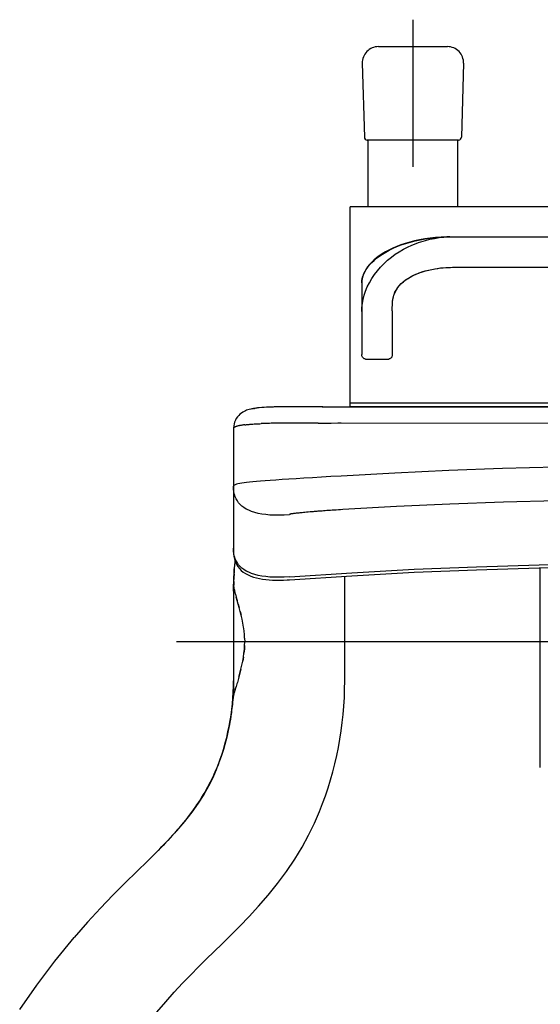
# Model space of a CAD drawing. Extents: x -0.216 to 0.216, y -0.541 to 0.007.
# Drawn here: x -0.18 to -0.034, y -0.267 to 0.007 of the extents above; entities that cross this region are included whole.
import ezdxf

# ---------------------------------------------------------------- set-up
doc = ezdxf.new("R2010")
doc.units = 0
doc.linetypes.add('CENTER', pattern=[50.800000000000004, 31.75, -6.35, 6.35, -6.35])
doc.layers.get('Defpoints').update_dxf_attribs({"color": 5})

msp = doc.modelspace()

# ---------------------------------------------------------------- linework, layer by layer
at = {"linetype": 'Continuous'}
for p, q in [((-0.07959510985699482, 1.095236954998047e-15), (-0.06036407692211932, 1.095236954998047e-15)), ((-0.08409192749017079, -0.00462840404452522), (-0.08349806277338359, -0.02521571422383105)), ((-0.05586725920596382, -0.00462840404452741), (-0.05646112392275102, -0.02521571422383105)), ((-0.05726055816856797, -0.02599242040183338), (-0.08269862852756883, -0.02599242040183338)), ((-0.08247594931061494, -0.04463698349776429), (-0.08247594931061494, -0.02599242040183338)), ((-0.05748323738577376, -0.04463698349776429), (-0.05748323738577376, -0.02599242040183338)), ((-0.08747449169558143, -0.1001707893947636), (-0.08747449169558143, -0.04463698349776429)), ((0.08747449177830686, -0.04463698349776648), (-0.08747449169558143, -0.04463698349776429)), ((-0.0596913166246636, -0.05293903287411164), (-0.05898280010126151, -0.05293456385681172)), ((-0.05898255920126031, -0.05293456385681172), (0.05898256421879928, -0.05293456385681391)), ((-0.05898273085870331, -0.06143208591125912), (0.05898273264468432, -0.06143208591126131)), ((-0.08422543910236406, -0.06576192741426491), (-0.08422543914535431, -0.08571011400538409)), ((-0.07541300044512522, -0.06962319629305527), (-0.07527997369004298, -0.06915697516637295)), ((-0.07528340353537268, -0.06916767905128535), (-0.07528010145803359, -0.06915737287439738)), ((-0.0757279170909069, -0.07354557712360907), (-0.0757279170909069, -0.08571011400538409)), ((-0.08322573066835882, -0.08695698210914972), (-0.07672762556790019, -0.08695698210914972)), ((-0.09981941398727416, -0.1002248052525567), (-0.1015033876975406, -0.100227617654936)), ((-0.0975927744094774, -0.1002230582582445), (-0.09988889874571238, -0.1002247505087694)), ((-0.09510979990499785, -0.1002226569515189), (-0.09822107302106488, -0.1002233161710344)), ((-0.0951097680180457, -0.1002226574528724), (-0.09592593042154467, -0.1002226921704973)), ((-0.09510545322677418, -0.1003338714612259), (-0.09514078043482652, -0.1004717274550623)), ((-0.0951097680180457, -0.1002226574528724), (0.08997376297079229, -0.1002226572316893)), ((-0.08747449169558143, -0.09917108091777031), (0.08747449177830686, -0.0991710809177725)), ((-0.08747449169558143, -0.1001707893947636), (0.08747449177830686, -0.1001707893947658)), ((-0.07747740692564407, -0.1002226572316871), (-0.07747740692564407, -0.1001707893947636)), ((-0.1199650140490442, -0.1062634245315141), (-0.1199650171978745, -0.1404385878471653)), ((-0.09634525649795075, -0.1047654291774678), (-0.09452419916411786, -0.1047645798226461)), ((-0.09452419916411786, -0.1047645798226461), (-0.09276033838931051, -0.1047640778535244)), ((-0.08997376288806685, -0.1047638248975381), (0.0919067365949375, -0.1047639417812063)), ((-0.1039174893174057, -0.1300814491088526), (-0.1039924220611654, -0.1300932516688813)), ((-0.1038364665727869, -0.1300694061739188), (-0.1039174893174057, -0.1300814491088526)), ((-0.1037438499707808, -0.1300561657876721), (-0.1038364665727869, -0.1300694061739188)), ((-0.1036100988029437, -0.130037854321443), (-0.1037438499707808, -0.1300561657876721)), ((-0.1034722972774731, -0.1300197354927883), (-0.1036100988029437, -0.130037854321443)), ((-0.1032503442320122, -0.1299917105078496), (-0.1034722972774731, -0.1300197354927883)), ((-0.1030418488459357, -0.1299663878481387), (-0.1032503442320122, -0.1299917105078496)), ((-0.1028013164241197, -0.1299381597979141), (-0.1030418488459357, -0.1299663878481387)), ((-0.1021001663975864, -0.129860354644772), (-0.1024274006039698, -0.1298959468015633)), ((-0.1017254252133729, -0.1298209024925843), (-0.1021001663975864, -0.129860354644772)), ((-0.1014460301019769, -0.129792276339452), (-0.1017254252133729, -0.1298209024925843)), ((-0.1011408534909222, -0.1297616863842271), (-0.1014460301019769, -0.129792276339452)), ((-0.1008078392505455, -0.1297290396352814), (-0.1011408534909222, -0.1297616863842271)), ((-0.1004445584211468, -0.1296942257897766), (-0.1008078392505455, -0.1297290396352814)), ((-0.1000482135299927, -0.1296571118167603), (-0.1004445584211468, -0.1296942257897766)), ((-0.0996158195637914, -0.1296175619905567), (-0.1000482135299927, -0.1296571118167603)), ((-0.09914424902478935, -0.1295754533520235), (-0.0996158195637914, -0.1296175619905567)), ((-0.098630048180379, -0.1295306612809993), (-0.09914424902478935, -0.1295754533520235)), ((-0.1197307794704748, -0.1451587406952544), (-0.1197419860922854, -0.1453331857569275)), ((-0.1197307756215975, -0.1451587264803995), (-0.1197307191955526, -0.1451576709134615)), ((-0.03448994241491916, -0.2006421372780154), (-0.03448994241491916, -0.1450608026712707)), ((-0.1198868871152343, -0.1477062583486846), (-0.1199061951316128, -0.1481906202266285)), ((-0.1198570129545286, -0.1485558163805008), (-0.119839164218115, -0.1477956518813141)), ((-0.1198392395703912, -0.1477986942811255), (-0.1198481842910381, -0.1481751670351532)), ((-0.1198089643213963, -0.1467713347199099), (-0.119797882958809, -0.1464751838558768)), ((-0.1197768338084114, -0.1459877323656392), (-0.1197873031284732, -0.1462197854900874)), ((-0.1197768338084114, -0.1459877323656392), (-0.1197666558741284, -0.1457783103035399)), ((-0.119766888605261, -0.1457829508415732), (-0.1197574264942406, -0.1456012788123422)), ((-0.1197419860922854, -0.1453331857569275), (-0.119749214723357, -0.1454545718405216)), ((-0.08897405441107356, -0.1765485170370782), (-0.08897405372152332, -0.1473944115169706)), ((-0.1199612032283106, -0.1506962136987356), (-0.1199647340209514, -0.1513602621046459)), ((-0.1199545023156005, -0.1501096746104861), (-0.1199620571478017, -0.1508012884848354)), ((-0.119958221156407, -0.1503969208176884), (-0.1199612032283106, -0.1506962136987356)), ((-0.1199451507690859, -0.1495702679350455), (-0.1199565096654908, -0.1502531514699826)), ((-0.1199368450593476, -0.1491949309603175), (-0.1199480850649224, -0.1497171296529918)), ((-0.1199228430966824, -0.1486858136617517), (-0.1199367495262068, -0.1491953257391964)), ((-0.1199192409313527, -0.1485748011793811), (-0.1199306326004497, -0.1489594035807379)), ((-0.1199029000407355, -0.1481061131228267), (-0.1199228430966824, -0.1486858136617517)), ((-0.1198756725110039, -0.1492917834793457), (-0.119866210764623, -0.1489275120953021)), ((-0.1198662319611928, -0.1489284436501521), (-0.1198756725110039, -0.1492917834793457)), ((-0.1198749718305772, -0.1497302117024113), (-0.1198689616274515, -0.1498806898005422)), ((-0.1198662319611928, -0.1489284436501521), (-0.1198569721336827, -0.1485540619048702)), ((-0.1198482129501802, -0.1501865754200915), (-0.1198601886087339, -0.1500308214521979)), ((-0.1198334871323474, -0.1503415086923076), (-0.1198484043158777, -0.1501843492762546)), ((-0.1198155868657097, -0.1504994065437782), (-0.1198337345749415, -0.1503391339338079)), ((-0.1197944543741124, -0.1506611442102778), (-0.1198158796590783, -0.1504970081111818)), ((-0.1197694425972491, -0.1508293964130872), (-0.1197947728230015, -0.1506588595090166)), ((-0.119964134614994, -0.1511682959990006), (-0.1199650171978745, -0.1765485170370782)), ((-0.1199629119812746, -0.1509287390102389), (-0.119964134614994, -0.1511682959990006)), ((-0.119740219340733, -0.1510065702295321), (-0.1197697633204721, -0.150827349118845)), ((-0.119617927141868, -0.1516158277476555), (-0.1196649956308214, -0.151397729065979)), ((-0.1194215442217033, -0.1524141241045383), (-0.119617927141868, -0.1516158277476555)), ((-0.1194216264247305, -0.152413811814355), (-0.1191964393520866, -0.1532692591263116)), ((-0.119196664615898, -0.1532684430825261), (-0.1189380917525678, -0.1541830936210966)), ((-0.1189376668447235, -0.1541845661591917), (-0.1191964393520866, -0.1532692591263116)), ((-0.1186607576841578, -0.1551478357245639), (-0.1183743560059332, -0.1561530187506352)), ((-0.118089405531026, -0.1571933531712793), (-0.1178168376197609, -0.1582621461891656)), ((-0.1175640177100748, -0.1593549576778248), (-0.1178168376197609, -0.1582621461891656)), ((-0.1173440701685413, -0.1604534323075675), (-0.1175651082260722, -0.1593499277305987)), ((-0.1171596733403855, -0.1615498711312166), (-0.1173450474753008, -0.1604481031535916)), ((-0.1170189479240441, -0.1626349140619983), (-0.1171604642135097, -0.16154458110733)), ((-0.116919706632852, -0.1636905487177209), (-0.1170194822382337, -0.1626301108011672)), ((-0.1168626400884131, -0.1646932795391247), (-0.1169199868201462, -0.1636867450623977)), ((-0.1168626453128883, -0.1646929544941601), (-0.1168472352648317, -0.1656516946378487)), ((-0.1176168770226258, -0.1721887256062126), (-0.1173847945802263, -0.1710675597924004)), ((-0.1171898016674719, -0.1699508112832194), (-0.1173847945802263, -0.1710675597924004)), ((-0.1199703765767892, -0.1773904160348329), (-0.1199936640712165, -0.1784954629587889)), ((-0.1199650172028732, -0.1765476932652964), (-0.1199703765767892, -0.1773904160348329)), ((-0.1190127867346642, -0.1773627027819886), (-0.1192471422949519, -0.1781490828734996)), ((-0.1196789086309286, -0.1796404994709637), (-0.1197746441906722, -0.1799964042190356)), ((-0.1203365700325904, -0.1835559791779412), (-0.1202803415867564, -0.1829957864063951)), ((-0.1202125912310548, -0.1822734843062273), (-0.1202803502119927, -0.1829958757898286)), ((-0.1206196038564095, -0.1858462419789484), (-0.1206811962345773, -0.1862718920522245)), ((-0.1208409195017422, -0.1872957205446287), (-0.1208855688968704, -0.1875644575317683)), ((-0.1207916275729145, -0.1869907576629982), (-0.1208409195017422, -0.1872957205446287)), ((-0.1247087509543317, -0.2009825982036281), (-0.1248626448296444, -0.2013501554559858))]:
    msp.add_line(p, q, dxfattribs=at)
for points in [[(-0.08422543914360192, -0.06576229863726273), (-0.08419247127055016, -0.0651588729912694), (-0.08409275414961054, -0.064543728383118), (-0.08392553216963183, -0.06392015457224101), (-0.08368999876905936, -0.06328989019463675), (-0.08338562361104343, -0.06265537530301642), (-0.08301165281592576, -0.06201844020489544), (-0.08256698397967406, -0.06138060636235843), (-0.08205257539234122, -0.06074617854684468), (-0.08147048838583026, -0.06011960490274212), (-0.08082014154243441, -0.0595020687634811), (-0.08010123135315755, -0.05889541696175973), (-0.07931558023981998, -0.05830330247059306), (-0.07846642019794661, -0.05772982553306435), (-0.07755221407753064, -0.05717568969026944), (-0.07657240586746022, -0.05664278405207589), (-0.07552811363719596, -0.05613402037389238), (-0.0744238933766751, -0.0556537216408546), (-0.07325186941150875, -0.05520097102006419), (-0.07199877155863951, -0.05477485168437936), (-0.07068740187655305, -0.05438684062476487), (-0.06932084647955997, -0.05403997225911161), (-0.06794902252942296, -0.05374624070933559), (-0.06661405906222156, -0.05350909054397555), (-0.06532996229163421, -0.05332341200282625), (-0.06412356887462584, -0.05318459673472189), (-0.06298101885836989, -0.05308309292104695), (-0.06189482511592247, -0.0530121038815194), (-0.06086667457561192, -0.0529665763882016), (-0.05989782088336593, -0.05294203320793936), (-0.0596913166246636, -0.05293903287411164)], [(-0.08422543914535431, -0.07369742676503672), (-0.08418468935456917, -0.07262132810353285), (-0.08406081316710912, -0.07151054709892889), (-0.08384998946174077, -0.07036550589312487), (-0.083550049567618, -0.06920079481321277), (-0.08316090228983355, -0.06803063814302811), (-0.0826816286403738, -0.06686227190249222), (-0.08211315512530713, -0.06570542312411924), (-0.08145689413502254, -0.06456751039884316), (-0.08071491522626922, -0.06345553933551949), (-0.07989276915940456, -0.06237876084900777), (-0.0789960042140019, -0.06134420934676862), (-0.07803589907860796, -0.06036249378564822), (-0.07702837590419274, -0.05944504348076049), (-0.07597821333851565, -0.05859062211812949), (-0.07489529225073396, -0.05780208978123154), (-0.07378011651991806, -0.05707538057771042), (-0.07263279646914406, -0.05640760065618874), (-0.07145750821761888, -0.05579898678537254), (-0.07025675750065376, -0.05524896718524815), (-0.06903269873175355, -0.05475709773357443), (-0.0684279294493245, -0.0545382490198618)], [(-0.05969132028509665, -0.05293902425587385), (-0.06048854021812203, -0.0529549149187792), (-0.06210162646449188, -0.05302364058682475), (-0.06367190869210608, -0.05314052886376631), (-0.06519955368108091, -0.05330516901612789), (-0.06668246435268989, -0.05351654525187272), (-0.06811852979824429, -0.0537729532997311), (-0.0695055158037567, -0.05407226666205329), (-0.07084029562276016, -0.05441164234563319), (-0.07212051861447284, -0.05478842777623286), (-0.07334363133599711, -0.05519955339245578), (-0.07450792104403303, -0.0556425003908096), (-0.0756114628259033, -0.05611452238516364), (-0.07665333718298822, -0.05661357388424382), (-0.0776314209596682, -0.05713697893088653), (-0.07854453863473516, -0.05768259031598331), (-0.07939146257167479, -0.05824811754995885), (-0.08017144621569253, -0.05883157024722332), (-0.08088381093642771, -0.05943091126857816), (-0.08152821031290455, -0.0600443661774583), (-0.08210414079170825, -0.06066991587889992), (-0.08261126067973365, -0.06130562461938631), (-0.08304953202479695, -0.06194981718541884), (-0.083418852109349, -0.06260082671882068), (-0.08371894386918567, -0.06325649030031247), (-0.08394963172525632, -0.06391479737144377), (-0.08411063361131546, -0.06457271513360086), (-0.08420201669102795, -0.06522695407652859), (-0.08422543597152847, -0.06576192741501405)], [(-0.0684279294493245, -0.0545382490198618), (-0.06778572761153107, -0.0543226295529776), (-0.06652105479151194, -0.0539466991233038), (-0.06524035812367754, -0.0536292365296924), (-0.06395436790598354, -0.05337205427709908), (-0.06266904499894908, -0.05317494002344511), (-0.06140200164994835, -0.05303820195786248), (-0.06017280742058862, -0.05295970516390631), (-0.05898255920126031, -0.05293456385781276)], [(-0.07528343167991547, -0.06916780435849318), (-0.07523690964336481, -0.06902709567902193), (-0.0749764458891825, -0.06837230248471714), (-0.07465278769450784, -0.06774642011953384), (-0.07426522720550198, -0.06714722801850283), (-0.07381504177993325, -0.06657462979723444), (-0.07330398118005153, -0.0660286121133681), (-0.07273526231953076, -0.06551022336543487), (-0.0721126589931516, -0.06502055285278166), (-0.07143992020767426, -0.0645602576393049), (-0.07072108059781713, -0.06413010178944872), (-0.06996007112927997, -0.06373058640258965), (-0.0691607872666116, -0.06336220396611143), (-0.06832704476685739, -0.06302529659100246), (-0.06746251143895661, -0.06272018805434813), (-0.06657074589368818, -0.06244708215171867), (-0.0656551527767318, -0.06220618880090115), (-0.0647189916780615, -0.06199763198074087), (-0.06376537662110729, -0.06182154993642723), (-0.0627973668012816, -0.06167804555945275), (-0.06181792953854006, -0.06156725160185902), (-0.0608300336723941, -0.061489286804019)], [(-0.07528010145803359, -0.06915737287439738), (-0.07522542172508295, -0.0689937561333513), (-0.07495264324972489, -0.06832036161459186), (-0.07460108243242662, -0.0676582638800988), (-0.074193875807393, -0.0670482752676683), (-0.0737287196846484, -0.06647479990893022), (-0.07321085713626783, -0.06593708460027664), (-0.07264202828782004, -0.06543132863201975), (-0.07202085596864795, -0.06495307723446203), (-0.0713513327452389, -0.06450338836784016), (-0.07063468253293452, -0.06408149729940732), (-0.06987403032696608, -0.06368815034803312), (-0.06906982019408783, -0.06332291378994079), (-0.06822900530070175, -0.06298833358321151), (-0.06735227096271171, -0.06268408858924045), (-0.06646153073895496, -0.06241623495450795), (-0.06558203710859702, -0.06218851104962365), (-0.06471768829214244, -0.06199733833912), (-0.0638780618531905, -0.06184050486551688), (-0.063067157870794, -0.06171457200604973), (-0.06228881327931608, -0.06161628455970731), (-0.0615465718118784, -0.06154249437276647), (-0.0608424676820388, -0.06149005953493519), (-0.06064811311563822, -0.06147855755275502)], [(-0.06064811311563822, -0.06147855755275502), (-0.06017938512972568, -0.06145606493928109), (-0.05955851003587957, -0.06143763635720461), (-0.05898273085870331, -0.06143208591150884)], [(-0.07572789411060787, -0.07354593173870093), (-0.07572717118566888, -0.07313419405621008), (-0.07572207225105733, -0.07255970232010558), (-0.07570862345683398, -0.0720115724109311), (-0.07568334987456395, -0.07148930684475742), (-0.0756433503407503, -0.07099157723520189), (-0.0755862028614109, -0.07051609699205258), (-0.07551019679589052, -0.07006199877648238), (-0.07541300044512522, -0.06962319629305527)], [(-0.07572731799935699, -0.07316012618469431), (-0.07572330766955002, -0.07261227389681404), (-0.07571117479084409, -0.0720499439649783), (-0.07568431560669939, -0.07147383886184641), (-0.07563436507617276, -0.07088465653038795), (-0.07555050741574013, -0.07027705543973535), (-0.07541871639030956, -0.069644513722722), (-0.07528340353537268, -0.06916767905128535)], [(-0.08322573066835882, -0.08695698210914972), (-0.08334051634468491, -0.08694905400230027), (-0.08345395603926113, -0.08692405572249752), (-0.08356664886762749, -0.08688233518029216), (-0.08367679748391099, -0.08682284864379347), (-0.08378365319317803, -0.08674475662605227), (-0.08388466915736399, -0.08664779430004334), (-0.08397815507986857, -0.08653085955765205), (-0.08406079264009488, -0.08639562475170573), (-0.08412962013569565, -0.08624189022142748), (-0.08418187741255304, -0.0860741698980192), (-0.08421334865903454, -0.08589746708172546), (-0.08422543914535431, -0.08571011400538409)], [(-0.0757279170909069, -0.08571011400538409), (-0.07574000433166939, -0.08589744687011974), (-0.07577147026520023, -0.08607413493146446), (-0.07582371925797662, -0.08624184595333632), (-0.07589253821031954, -0.08639557664448486), (-0.0759751721560974, -0.08653081569119306), (-0.076068651063399, -0.08664775492752556), (-0.07616964621565359, -0.08674471109932796), (-0.07627647870219309, -0.08682279815976603), (-0.07638660273539245, -0.08688229114913362), (-0.07649929023106541, -0.08692402355412863), (-0.07661276742345546, -0.08694903618649472), (-0.07672762556790019, -0.08695698210914972)], [(-0.1148562042476892, -0.1008218347904575), (-0.1151497789646984, -0.1008862841385095), (-0.1155628093944628, -0.1009908463970682), (-0.1159411123137983, -0.1011039055868508), (-0.1163034882155813, -0.1012310315898886), (-0.1166606684452127, -0.1013777892364327), (-0.1170215840170885, -0.1015515612831105), (-0.1173954151774239, -0.1017633771511551), (-0.1177741821122011, -0.1020173888440597), (-0.1181539798848766, -0.1023207930657072), (-0.1185212906906005, -0.1026731329183311), (-0.1188647898597383, -0.1030727793599738), (-0.1191734169983408, -0.1035147641199257), (-0.1194371091590923, -0.1039899802558395), (-0.1196509508731347, -0.1044926226467893), (-0.1198106604010558, -0.1050139813124225), (-0.1199142575188041, -0.1055456931909767), (-0.1199614627823723, -0.106077160712537), (-0.1199650140490442, -0.1062634245315141)], [(-0.1132828635204579, -0.1005707486047021), (-0.1134437170897673, -0.1005910711877224), (-0.1137700461158572, -0.1006353422899142), (-0.1140876274625901, -0.1006829242073967), (-0.1143979557216321, -0.1007344973307603), (-0.1147027110245424, -0.1007909241390006), (-0.1148566310239859, -0.1008219233108925)], [(-0.1132861547976938, -0.1005711561566067), (-0.1135656042077575, -0.1006184331000209), (-0.1140012424618998, -0.1007439439615459), (-0.114421261323533, -0.1009297958436489)], [(-0.1095997136717305, -0.1003246416457142), (-0.1100542649181926, -0.1003408077320535), (-0.1107398705348506, -0.100370268057686), (-0.1114262871410142, -0.1004075240860284), (-0.1121080494269171, -0.1004546867410216), (-0.1127858655055618, -0.1005151018557398), (-0.1132861548681745, -0.100571155752473)], [(-0.1015033876975406, -0.100227617654936), (-0.1030607391346266, -0.1002326496238249), (-0.1045564376049619, -0.1002407794545995), (-0.1059875800543509, -0.1002532001813681), (-0.1073469301499672, -0.1002713627110288), (-0.1086258636719467, -0.1002969821996798), (-0.1096008270463111, -0.1003246783242688)], [(-0.1011449292391514, -0.1002271056872319), (-0.1017642358191369, -0.1002286746669538), (-0.1023560336219028, -0.1002305527387933), (-0.1029213709864979, -0.100232758050956), (-0.1034614786535221, -0.1002353089503432), (-0.1039776132875228, -0.1002382200044564), (-0.1044707454549808, -0.100241504856568), (-0.1049420459387323, -0.1002451743107744), (-0.1053921707522275, -0.1002492355039989), (-0.1058218635211222, -0.1002536914051222), (-0.1062320321941489, -0.1002585467400173), (-0.1066236730000489, -0.1002638035535879), (-0.1069972647264563, -0.1002694574976032), (-0.1073532321809926, -0.1002754974125667), (-0.1076927335301769, -0.100281926684489), (-0.1080167477645291, -0.1002887412353099), (-0.1083262372166742, -0.100295945396269), (-0.1086222819129164, -0.1003035416089034), (-0.1089055077622389, -0.1003115305737574), (-0.109177023921699, -0.1003199121708653), (-0.1094364606721142, -0.1003286894780839)], [(-0.09503276949593133, -0.100222656777569), (-0.09506931519941159, -0.100250538015426), (-0.09510545322677418, -0.1003338714612259)], [(-0.1184140711011919, -0.1055315444771045), (-0.118553873905823, -0.105561403663678), (-0.1186878154199045, -0.1055918393183962), (-0.1188157945301685, -0.1056228614995803), (-0.1189376980831157, -0.1056544781416634), (-0.1190534119000396, -0.1056866973702785), (-0.1191628274490869, -0.1057195296303764), (-0.1192657909458571, -0.1057529714084873), (-0.1193623075338459, -0.1057870742108364), (-0.1194522951782282, -0.1058218719125485), (-0.1195357119657227, -0.105857427589978), (-0.1196124565883765, -0.1058938001906858), (-0.119682396894973, -0.1059310568640899), (-0.1197453539032034, -0.1059692675183064), (-0.1198011032532473, -0.1060085069410279), (-0.1198493894391068, -0.1060488713736848), (-0.1198898302864811, -0.1060903935067479), (-0.1199220463847601, -0.106133132124075), (-0.1199456111153437, -0.1061771200828339), (-0.1199600871470184, -0.1062223994730004), (-0.1199650171978745, -0.106269011445076)], [(-0.1167757575443091, -0.1052695730400773), (-0.116969519070644, -0.1052947476689523), (-0.1171556414508653, -0.1053200385814195), (-0.1173341548879151, -0.1053454124339515), (-0.1175055039444095, -0.1053709202876559), (-0.1176697242277068, -0.1053965541521155), (-0.1178279357924458, -0.1054224703754876), (-0.1179808642857725, -0.1054487985852211), (-0.1181291756015043, -0.1054756615492651), (-0.1182737617040365, -0.1055032578227198), (-0.1184140711011919, -0.1055315444771045)], [(-0.1167757575443091, -0.1052695730400773), (-0.1165596441886964, -0.1052430421616935), (-0.1163362137622982, -0.1052174267383563), (-0.1161055901994778, -0.1051927502227248), (-0.1158673279059234, -0.1051689490093512), (-0.1156212738095219, -0.1051460057722832), (-0.1153665019332921, -0.1051238208973192), (-0.1151021318357321, -0.105102313387831), (-0.1148274909107294, -0.1050814451049408), (-0.1145414873908973, -0.1050611406518815), (-0.1142441927473973, -0.1050414587687763), (-0.1139353674978177, -0.1050224200183789), (-0.1136148688795348, -0.1050040620589578), (-0.1132825279550611, -0.1049864234907549), (-0.1129382250433004, -0.1049695182737022), (-0.1125818825001428, -0.1049533655747092), (-0.1122132578652929, -0.1049379835589773)], [(-0.09901603938250159, -0.1047684440590541), (-0.09983651957115049, -0.1047699778600366), (-0.1006253448691197, -0.1047718355478188), (-0.101384208082272, -0.1047740576100974), (-0.1021142944599817, -0.1047766658070272), (-0.1028168506872051, -0.1047796962510743), (-0.1034931628936432, -0.1047831667200591), (-0.1041444649052548, -0.1047871092261413), (-0.1047719268853095, -0.1047915385372705), (-0.1053769035767561, -0.1047964836524845), (-0.1059598489854535, -0.1048019545791189), (-0.1065214761152308, -0.104807971913915), (-0.1070622944807572, -0.1048145391303623), (-0.1075826004083793, -0.1048216666484201), (-0.1080837116830636, -0.104829357408734), (-0.1085667918812545, -0.1048376279729712), (-0.1090323722065503, -0.1048464687394325), (-0.1094810288176868, -0.1048558784942229), (-0.109913679334326, -0.1048658588013847), (-0.110331140001698, -0.1048764153252687), (-0.1107341113322773, -0.1048875510012655), (-0.1111233795103077, -0.1048992765537513), (-0.1114993436104109, -0.1049115889358601), (-0.1118625921602237, -0.1049245029462826), (-0.1122132578652929, -0.1049379835589773)], [(-0.09634525649795075, -0.1047654291774678), (-0.09727354577935442, -0.1047662327928766), (-0.09901603938250159, -0.1047684440590541)], [(-0.09276033838931051, -0.1047640778535244), (-0.09092130588143359, -0.1047638436035851), (-0.08997376288806685, -0.1047638248975381)], [(4.136490931636623e-11, -0.1167769508854463), (-0.01500529842006165, -0.1168539417477932), (-0.03000800248478284, -0.1170848895563114), (-0.0450093066449784, -0.1174698321752087), (-0.06000562742286487, -0.1180086560106065), (-0.07499338133941898, -0.1187012474688847), (-0.08997376288781715, -0.1195476444144986)], [(-0.08997376288781715, -0.1195476444144986), (-0.09280757757673504, -0.1196976259769235), (-0.09547593921208898, -0.1198450425628149), (-0.09798171786069862, -0.1199900361712672), (-0.1003275455635338, -0.1201311521212241), (-0.1025175026944783, -0.1202671390870855), (-0.104551305816683, -0.1203974199756328), (-0.1064312927474244, -0.1205208456164765), (-0.1081574672066135, -0.1206375343875953), (-0.1097316312052699, -0.1207466998660668), (-0.1111566537552721, -0.1208493650380793), (-0.112433442197275, -0.1209454723714117), (-0.1135758021372099, -0.1210369171351346), (-0.11459098581351, -0.1211250189651844), (-0.1154964176873164, -0.1212117348171482), (-0.1163040189645599, -0.1212993389318344), (-0.1170246382826904, -0.1213893806856887), (-0.1176668883596698, -0.1214842926113591), (-0.1182342688082301, -0.1215850838418283), (-0.1187291850259452, -0.1216938414892259), (-0.1191494063870255, -0.1218110567003325), (-0.1194918609012967, -0.1219385636170423), (-0.1197478929390518, -0.1220756634253896), (-0.1199089404483059, -0.1222220447891602), (-0.1199650171978745, -0.1223789863907305)], [(-0.1043928532352278, -0.1303223829066263), (-0.1058553097769231, -0.1304066562575906), (-0.1072439299424029, -0.1304437549955521), (-0.1085586720943001, -0.1304338685130293), (-0.1098003628158324, -0.1303771796849459), (-0.1109700086222373, -0.1302737607642326), (-0.1120667464282002, -0.1301238315367986), (-0.1130909812011296, -0.1299275559063439), (-0.1140405184137177, -0.129685819337416), (-0.1149150929397734, -0.1293995706558273), (-0.1157117590480494, -0.1290713927298912), (-0.1164293087460568, -0.1287046343773164), (-0.1170675774057982, -0.1283036342439202), (-0.1176246990826489, -0.1278761324888588), (-0.1181107163316243, -0.1274218525587797), (-0.1185304514947366, -0.1269430058340716), (-0.1188927964960276, -0.1264346208649554), (-0.1192034374316415, -0.1258899250806132), (-0.1194640479892649, -0.1253028686657199), (-0.1196756712089865, -0.124660851777991), (-0.1198328284351789, -0.1239627763618791), (-0.1199310004781755, -0.123204023512791), (-0.1199650171978745, -0.1223789864644596)], [(4.136490931636623e-11, -0.1261131920631731), (-0.01492192740021952, -0.1261897548223591), (-0.02984313844145874, -0.126419438423779), (-0.04476207941242034, -0.1268022467937893), (-0.05967592320100935, -0.1273381266751678), (-0.0745821237201892, -0.1280269598248997), (-0.08947958638564565, -0.1288686674994432)], [(-0.1039924220611654, -0.1300932516688813), (-0.1040319486611432, -0.1301000289760645), (-0.1040695788671238, -0.1301073518376591), (-0.1041038741928315, -0.1301149576822344), (-0.1041316783716607, -0.1301225187056305), (-0.1041562835545925, -0.1301302897010455), (-0.1041801796465496, -0.130138462145144), (-0.1042026170526224, -0.13014689907037), (-0.1042236248460819, -0.1301554975367383), (-0.1042433569235486, -0.1301643469876664), (-0.1042619576446788, -0.130173491346099), (-0.1042794846889045, -0.1301829642947102), (-0.1042960508345822, -0.1301928023588531), (-0.104311635140573, -0.1302030409724417), (-0.104326283362035, -0.1302137036666138), (-0.1043399081894249, -0.1302248626890538), (-0.1043525568352295, -0.1302366642653691), (-0.1043638714900369, -0.1302489099921674), (-0.1043735566957519, -0.1302615371227451), (-0.104381472614408, -0.1302742848851438), (-0.1043873789600685, -0.1302869341515183), (-0.1043912816177723, -0.1302992972565871), (-0.1043930970996148, -0.1303110809268735), (-0.1043928532352278, -0.1303223829066263)], [(-0.1024274006039698, -0.1298959468015633), (-0.1025271239355973, -0.1299070314099531), (-0.1028013164241197, -0.1299381597979141)], [(-0.08947958638564565, -0.1288686674994432), (-0.09012463228608932, -0.1289088580108178), (-0.09074413966152153, -0.128948196767321), (-0.09133765750745995, -0.1289866405508062), (-0.09190654652211463, -0.1290241896149479), (-0.09245171893696708, -0.129060835126822), (-0.09297406827921298, -0.1290965773670985), (-0.09347449433421222, -0.1291314155692494), (-0.09395388975841423, -0.1291653584244903), (-0.0944131639378815, -0.1291984141219342), (-0.09485316573682868, -0.1292305961326519), (-0.09527482606129842, -0.1292619220340178), (-0.09567880751606753, -0.1292923987282702), (-0.09606586792514782, -0.1293220380084671), (-0.09643665200028982, -0.1293508516369319), (-0.09679184541429128, -0.1293788524986567), (-0.09713208264638862, -0.1294060565214972), (-0.09745805158348435, -0.1294324823152728), (-0.09777027726872078, -0.1294581412164308), (-0.09806934776486582, -0.1294830478064698), (-0.098630048180379, -0.1295306612809993)], [(-0.1043928520908103, -0.1475785800147107), (-0.1058553005751081, -0.1476628530645133), (-0.107243916593046, -0.1476999520633974), (-0.1085586581891038, -0.1476900660754816), (-0.1098003516495893, -0.1476333776207885), (-0.1109700030408659, -0.1475299585741119), (-0.112066749222636, -0.1473800282549962), (-0.1130909950550907, -0.1471837499890619), (-0.1140405452606391, -0.1469420087007579), (-0.1149151340687818, -0.1466557526318244), (-0.115711815153939, -0.1463275640235034), (-0.1164293827364803, -0.145960789438413), (-0.11706766302483, -0.1455597717193928), (-0.1176247831426371, -0.1451322582232555), (-0.1181107913315036, -0.1446779720232536), (-0.1185305110073805, -0.1441991274976565), (-0.1188928401585469, -0.1436907493840401), (-0.1192034694220628, -0.1431460585630008), (-0.1194640701670465, -0.142559007899429), (-0.1196756849922171, -0.1419169985744952), (-0.1198328355780953, -0.1412189324834147), (-0.1199310029359573, -0.140460191037752), (-0.1199650171978745, -0.1396351677286645)], [(-0.1199650171978745, -0.1404387540591975), (-0.1199353796511727, -0.1412134888330762), (-0.1198433103000826, -0.1419682269461423), (-0.1196841243629781, -0.1426992664794034), (-0.1194546687048383, -0.1433992171386798), (-0.1191524656911599, -0.1440635478617653), (-0.1187770451060625, -0.1446866874600131), (-0.1183277779202262, -0.1452663078618081), (-0.1178097844737663, -0.1457958034748904), (-0.1172306086033448, -0.1462713162470548), (-0.1165939905017849, -0.1466947868298886), (-0.1159053935059391, -0.1470674374242384), (-0.1151704863302627, -0.1473911063285409), (-0.1143969068572397, -0.1476674700111754), (-0.1135863373183165, -0.1479005217941568), (-0.1127413384347637, -0.1480932678711065), (-0.1118649723266465, -0.1482482605062608), (-0.1109602443413298, -0.1483678789883023), (-0.1100287865478903, -0.1484544671739923), (-0.1090723917107919, -0.1485100789286597), (-0.1080922982444034, -0.1485365824515203), (-0.1070897189133232, -0.1485356397194288), (-0.1060654169075013, -0.1485087338791361), (-0.1050197771621817, -0.1484571587451102), (-0.1043928522262692, -0.1484156114923714)], [(-0.1197310377386626, -0.1451622403359828), (-0.1197450967614383, -0.1453393544228437), (-0.1197803477039818, -0.1458149585906065), (-0.1198119311402481, -0.146288458326038), (-0.1198400969301289, -0.1467610603007624), (-0.1198649326985671, -0.1472314946158445), (-0.1198868871152343, -0.1477062583486846)], [(-0.1195328129873374, -0.1431608393078167), (-0.119562956515993, -0.1434105669599819), (-0.1196547943293513, -0.1442970972453932), (-0.1197310446723888, -0.145162326072481)], [(-0.1043928532352278, -0.14757856424481), (-0.08701729623519516, -0.1464325229896271), (-0.06962906618922222, -0.1454946224674371), (-0.05223076361523018, -0.1447650090952991), (-0.03482470082368207, -0.1442437804944867), (-0.01741344716158222, -0.1439310127540683), (4.136490931636623e-11, -0.14382674812047)], [(-0.104392853077023, -0.1484156744772538), (-0.08701719925972146, -0.1472647994158982), (-0.06962891699122956, -0.1463229464135352), (-0.05223061274222592, -0.1455902611031963), (-0.03482458183438147, -0.145066839281946), (-0.01741337657091657, -0.1447527559439158), (4.136490931636623e-11, -0.1446480529189081)], [(-0.1198967662174086, -0.1479481454297231), (-0.1198963167609758, -0.1479368826572869), (-0.119896242423901, -0.1479350239145615), (-0.1199029000407355, -0.1481061131228267)], [(-0.1198089643213963, -0.1467713347199099), (-0.1198196515584134, -0.1470903645380077), (-0.1198296835162622, -0.1474349227618174), (-0.1198392395703912, -0.1477986942811255)], [(-0.119839164218115, -0.1477956518813141), (-0.119829584604357, -0.147431355835211), (-0.1198195256443786, -0.1470863423809011), (-0.1198088070407586, -0.1467669087725513)], [(-0.1197980709442417, -0.146479918222297), (-0.1197870874696117, -0.1462147947326827), (-0.1197766005581781, -0.1459827458352511)], [(-0.1197576411601406, -0.1456052475650223), (-0.1197490426767764, -0.1454515877564551), (-0.1197418665261519, -0.1453312440189024)], [(-0.1199650171978745, -0.1516157876208568), (-0.1199605419481462, -0.1510852858784176), (-0.1199456984053917, -0.1505205932935522), (-0.1199182242870639, -0.1499225229139201), (-0.1198756725110039, -0.1492917834793457)], [(-0.1198756725110039, -0.1492917834793457), (-0.1198783219968905, -0.1494356264623291), (-0.1198780866780109, -0.1495817354307812)], [(-0.1198749718305772, -0.1497302117024113), (-0.1198780947281646, -0.1495810217876359), (-0.1198783183309615, -0.1494352879310482), (-0.1198756725110039, -0.1492917834793457)], [(-0.1198600561033726, -0.1500327660578863), (-0.1198690392535645, -0.1498791121068588), (-0.1198750080630112, -0.1497290629244035)], [(-0.1196650152598465, -0.1513976381117522), (-0.1197060173290627, -0.1511937762852447), (-0.1197405136903983, -0.151004875453993)], [(-0.119740219340733, -0.1510065702295321), (-0.1197057822301199, -0.1511950084029495), (-0.119664879021324, -0.1513983086477181), (-0.1196179271291238, -0.1516158277981416)], [(-0.1183735054177214, -0.1561560558929806), (-0.1186601147348955, -0.1551500687736397), (-0.1189380917525678, -0.1541830936210966)], [(-0.1178157426528125, -0.1582666535875222), (-0.1180883901256254, -0.1571971732193207), (-0.1183743560059332, -0.1561530187506352)], [(-0.1170387255822193, -0.1688426971889225), (-0.1169299865983802, -0.1677479589063829), (-0.1168663998090484, -0.1666842866752321), (-0.1168472352648317, -0.1656516946378487)], [(-0.1168662886644592, -0.1666823774039908), (-0.1169297341982311, -0.1677447439318939), (-0.1170382759908248, -0.1688388303395266)], [(-0.1173855005328653, -0.1710712919565716), (-0.117190426912897, -0.1699548178601181), (-0.1170382759908248, -0.1688388303395266)], [(-0.1184639655475693, -0.175486101202304), (-0.1181677402984768, -0.1744019938049608), (-0.11788106723589, -0.1733007674598921), (-0.1176161716730615, -0.1721855646134823)], [(-0.1178804689648522, -0.1732983526798109), (-0.1181673125837023, -0.1744004136542469), (-0.118463732930153, -0.1754853171456914)], [(-0.118463732930153, -0.1754853171456914), (-0.1188939672156359, -0.1769589795906583), (-0.1190127867346642, -0.1773627027819886)], [(-0.1202126087731891, -0.1822736676202707), (-0.1201802447957842, -0.1819715426315906), (-0.1201371272739492, -0.1816613898328822), (-0.1200828717967804, -0.1813438698090184), (-0.1200186315972386, -0.1810184939097387), (-0.1199451135929257, -0.180684621776279), (-0.1198632723182481, -0.1803429674296742)], [(-0.1198638055567506, -0.1803451167259232), (-0.1199455133193623, -0.1806863510687539), (-0.1200188951493818, -0.1810197532045175), (-0.1200830200687919, -0.1813446597911521), (-0.1201371846159781, -0.1816617568398595), (-0.1201802482800177, -0.1819715943322642), (-0.1202125912310548, -0.1822734843062273)], [(-0.1200901712407041, -0.1806187988182817), (-0.1201606941054207, -0.1816377601209964), (-0.1201964866472778, -0.1820615983843607)], [(-0.1199936640712165, -0.1784954629587889), (-0.1200340595818135, -0.1795715185838438), (-0.1200901712407041, -0.1806187988182817)], [(-0.1198638055567506, -0.1803451167259232), (-0.119773998972322, -0.179993949625814), (-0.119678190479098, -0.1796378856206836)], [(-0.1196789086309286, -0.1796404994709637), (-0.1195767936234821, -0.1792752793705722), (-0.1194705500209696, -0.1789060193310106), (-0.1193602742737598, -0.1785301394560946)], [(-0.1192466942046191, -0.1781475788053484), (-0.1193608509186057, -0.1785320946049589), (-0.1194712254899966, -0.178908341326148), (-0.1195775162022737, -0.1792778288866138)], [(-0.1202791925275815, -0.1829959076300448), (-0.1203444352067914, -0.183632752476481), (-0.12041364188557, -0.1842504377899921)], [(-0.1206811962345773, -0.1862718920522245), (-0.1207385506815626, -0.1866517942119582), (-0.1207916275729145, -0.1869907576629982)], [(-0.12041364188557, -0.1842504377899921), (-0.1204842255483072, -0.184832572789011), (-0.1205540850454692, -0.1853704687267433), (-0.1206196038564095, -0.1858462419789484)], [(-0.1208812747923162, -0.1875391608239905), (-0.1209720917486137, -0.1880668339135378), (-0.1210903558448565, -0.1887185612388754), (-0.1212437693225038, -0.1895128158761052)], [(-0.1216227689649208, -0.1912806259840054), (-0.1218452510408656, -0.1922180369404548), (-0.1220974324227523, -0.1932104486642412)], [(-0.1212437693225038, -0.1895128158761052), (-0.1214249479516157, -0.1903884469835555), (-0.1216227689649208, -0.1912806259840054)], [(-0.1220974324227523, -0.1932104486642412), (-0.1223798559227948, -0.194248309534192), (-0.1226935174050906, -0.1953250294060445), (-0.1230414182991513, -0.1964411599266872), (-0.1234265783456455, -0.1975965037061788), (-0.1238509136075804, -0.1987872394293459), (-0.1243166195937316, -0.2000105558184795), (-0.1247087005832714, -0.2009824763799025)], [(-0.1248626448296444, -0.2013501554559858), (-0.1251381095551723, -0.2019871980630044), (-0.1254353041253537, -0.20264764216846), (-0.1257512316308601, -0.2033227325746846), (-0.1260829273532282, -0.2040049669951588), (-0.126430876511466, -0.2046945770440903), (-0.1267943053322085, -0.2053893679557408), (-0.1271733209969498, -0.2060890239137042), (-0.1275677186556804, -0.206792717421035), (-0.1279772574333922, -0.2074996670853458), (-0.128401664779057, -0.2082091433718726), (-0.128840430922833, -0.2089201366327878), (-0.1292929970446738, -0.2096316919093156), (-0.1297587836115741, -0.2103429444131335), (-0.1302367704450335, -0.2110524914352827), (-0.130727283360034, -0.2117610081213888), (-0.1312302441411374, -0.2124685467159609), (-0.1317457987747753, -0.2131754639597268), (-0.1322740620614663, -0.2138820380727992), (-0.1328150891086406, -0.2145883964355381), (-0.1333689620243594, -0.2152946781768709), (-0.1339356949554919, -0.2160009461399717), (-0.1345151807232974, -0.2167071378343107), (-0.1351076718161443, -0.2174136553193983), (-0.1357134567294066, -0.2181209552648148), (-0.1363320944549369, -0.218828692574442), (-0.1369635733271342, -0.2195370909170562), (-0.1376065405962253, -0.2202449214395012), (-0.1382597409572636, -0.220951216400228), (-0.1389222170661699, -0.2216554903328034), (-0.139593496416978, -0.2223579229753136), (-0.1402699692093387, -0.2230556389459926), (-0.1409473704904445, -0.2237454573136762), (-0.1416108419615953, -0.2244139445896788)], [(-0.1247636178874454, -0.2013283844448383), (-0.1257332526696707, -0.2035579031513095), (-0.1268843870016692, -0.2058519977599305), (-0.1282244713215897, -0.2081978677144445), (-0.1297741554525239, -0.2106098394613982), (-0.1315552439735805, -0.2131020339422581), (-0.1335693561453248, -0.2156645082054687), (-0.1358184453911213, -0.2182981657823062), (-0.1382945860701494, -0.2210025603736626), (-0.1409784168390812, -0.2237770909445558)], [(-0.1247087509543317, -0.2009825982036281), (-0.1247231051530347, -0.2010203659944864), (-0.1247580530684403, -0.2011658945976799), (-0.124765688558872, -0.2012803223326357), (-0.1247636178874454, -0.2013283844448383)], [(-0.1275725545225042, -0.2540432478770563), (-0.1231626465300282, -0.249750629958355), (-0.1207579767425166, -0.2473852353968719), (-0.1182416485392435, -0.2448562005139699), (-0.1156280160744213, -0.2421376305277702), (-0.1129669860111231, -0.2392367666681772), (-0.1102981826233338, -0.2361517433779515), (-0.1076906099066918, -0.2329146281844444), (-0.1052069069576339, -0.2295651234891158), (-0.1029049091706437, -0.2261568013569213), (-0.1008615535412765, -0.2228094926589733), (-0.09904097438725419, -0.2194887319436697), (-0.0974207548979945, -0.2161695759931528), (-0.09601296566337031, -0.2128972984455207)], [(-0.1416108419615953, -0.2244139445896788), (-0.1438654072345381, -0.2266483789529551), (-0.1469313958049413, -0.2296371484668038), (-0.1501640015701841, -0.232793492342375), (-0.1535392503315866, -0.2361647467813054), (-0.1570335957062112, -0.239801673323368), (-0.1606528944221901, -0.2437523008539595), (-0.1643703817530819, -0.2480159020816612)], [(-0.1795277340823813, -0.2680472241685547), (-0.1747634570410107, -0.2612229319251302), (-0.1697104124720658, -0.2545431089165713), (-0.1643703817530819, -0.2480159020816612)], [(-0.1519003988415687, -0.282543857612276), (-0.1491559354068601, -0.278706310929653), (-0.1464654701408493, -0.2751322466729428), (-0.1438515421342117, -0.2718209773681166), (-0.1413112593080489, -0.2687417022821693), (-0.138842177093716, -0.2658694329891711), (-0.1364466523864244, -0.2631886472925208), (-0.134124553513322, -0.2606822428981358), (-0.1318900238775778, -0.2583514928060471), (-0.1297365998440414, -0.2561762071560329), (-0.1275725545225042, -0.2540432478770563)]]:
    msp.add_lwpolyline(points, dxfattribs=at)
for centre, radius, start, end in [((-0.07959510985699482, -0.004498688146470932), 0.004498688146471473, 90, 181.6523047373016), ((-0.06036407683914417, -0.004498688146470932), 0.004498688146471473, 358.3476952626983, 90), ((-0.08269862852756883, -0.02519265362023787), 0.0007997667815949286, 181.652304688823, 270), ((-0.05726055816856797, -0.02519265362023787), 0.0007997667815949286, 270, 358.347695311177), ((-0.186345660070254, -0.1765485170370782), 0.06638064287237905, 338.0807433600105, 0.00075579518292299), ((-0.186345660070254, -0.1765485170370782), 0.09737160562694194, 338.0807433600105, 0)]:
    msp.add_arc(centre, radius, start, end, dxfattribs=at)
at = {"layer": 'Defpoints', "linetype": 'CENTER'}
for p, q in [((-0.06997959334819216, 0.007497813577453012), (-0.06997959334819216, -0.03349023397928531)), ((0.1316953954807807, -0.1656516946378508), (-0.1357961746282031, -0.1656516946378487))]:
    msp.add_line(p, q, dxfattribs=at)

doc.saveas('drawing.dxf')
